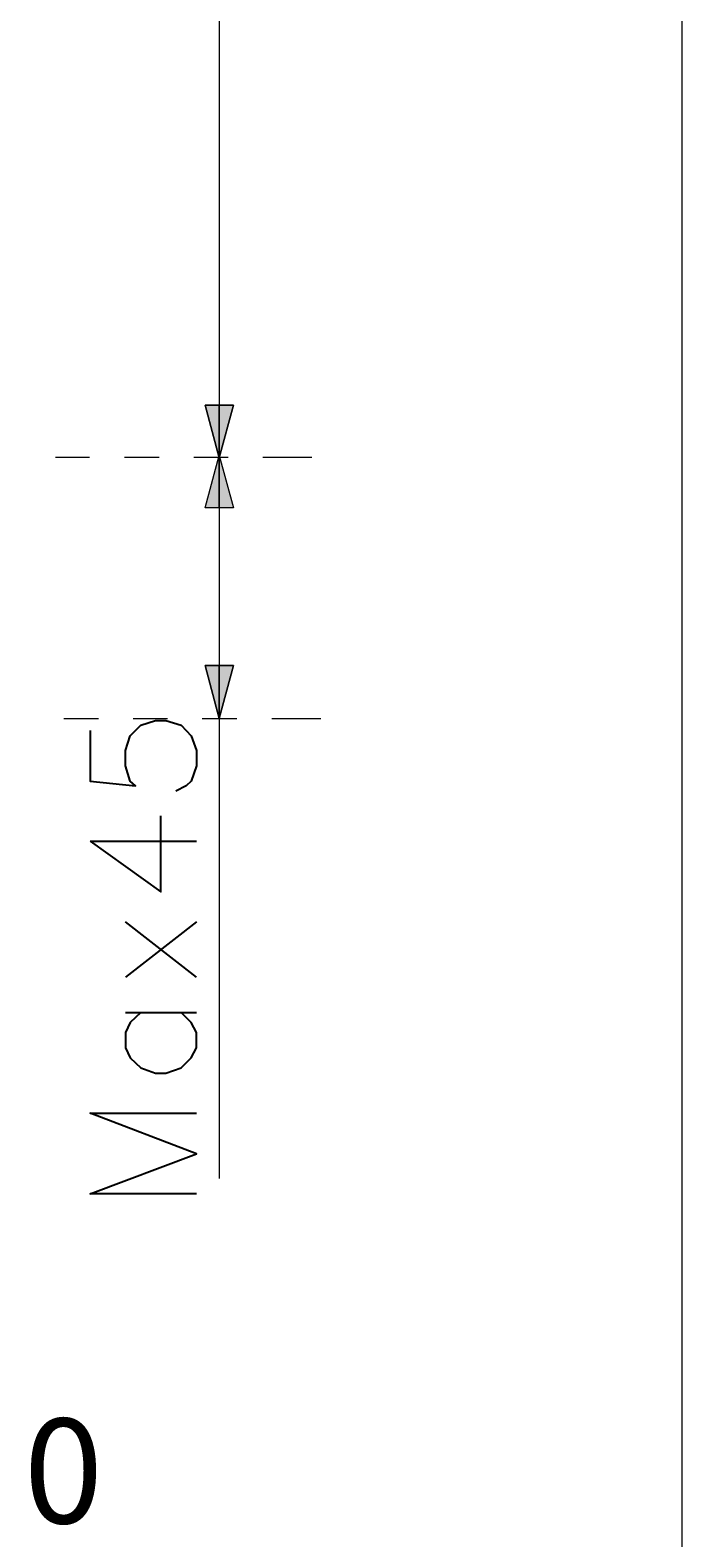
# Model space of a CAD drawing. Units: millimetres. Extents: x 0 to 250, y -250 to 0.
# Drawn here: x 228 to 250, y -167 to -116 of the extents above; entities that cross this region are included whole.
import ezdxf

# ---------------------------------------------------------------- set-up
doc = ezdxf.new("R2010")
doc.units = ezdxf.units.MM
doc.header["$MEASUREMENT"] = 0
doc.layers.add('Layer 1', color=7, linetype='Continuous', lineweight=0)

# ---------------------------------------------------------------- blocks, each defined once
blk = doc.blocks.new('Block_0')
at = {"layer": 'Layer 1', "true_color": 0x000000, "transparency": 33554687}
for points in [[(234.165, -130.472), (233.68, -128.676), (234.165, -128.676)], [(234.165, -130.472), (234.165, -128.676), (234.649, -128.676)], [(234.165, -132.188), (233.68, -132.188), (234.165, -130.391)], [(234.165, -132.188), (234.165, -130.391), (234.649, -132.188)], [(234.165, -139.413), (233.68, -137.596), (234.165, -137.596)], [(234.165, -139.413), (234.165, -137.596), (234.649, -137.596)]]:
    blk.add_hatch(color=18, dxfattribs=at).paths.add_polyline_path(points)
at = {"layer": 'Layer 1', "color": 18, "lineweight": 18, "true_color": 0x000000}
for p, q in [((234.165, -99.533), (234.165, -136.93)), ((228.554, -130.452), (229.725, -130.452)), ((230.915, -130.452), (232.106, -130.452)), ((233.297, -130.452), (234.468, -130.452)), ((235.658, -130.452), (237.333, -130.452)), ((234.165, -136.446), (234.165, -155.175)), ((228.837, -139.413), (230.027, -139.413)), ((231.218, -139.413), (232.389, -139.413)), ((233.579, -139.413), (234.77, -139.413)), ((235.961, -139.413), (237.636, -139.413))]:
    blk.add_line(p, q, dxfattribs=at)
at = {"layer": 'Layer 1', "color": 18, "lineweight": 25, "true_color": 0x000000}
for p, q in [((229.745, -143.611), (233.378, -143.611)), ((233.378, -148.273), (230.956, -146.375)), ((233.378, -146.375), (230.956, -148.273)), ((230.956, -149.484), (233.378, -149.484))]:
    blk.add_line(p, q, dxfattribs=at)
at = {"layer": 'Layer 1', "color": 18, "lineweight": 18, "true_color": 0x000000}
for points in [[(233.68, -128.676), (234.165, -130.472), (234.649, -128.676), (233.68, -128.676)], [(233.68, -132.188), (234.165, -130.391), (234.649, -132.188), (233.68, -132.188)], [(233.68, -137.596), (234.165, -139.413), (234.649, -137.596), (233.68, -137.596)]]:
    blk.add_lwpolyline(points, dxfattribs=at)
at = {"layer": 'Layer 1'}
for points in [[(234.165, -130.472), (233.68, -128.676), (234.165, -128.676)], [(234.165, -130.472), (234.165, -128.676), (234.649, -128.676)], [(234.165, -132.188), (233.68, -132.188), (234.165, -130.391)], [(234.165, -132.188), (234.165, -130.391), (234.649, -132.188)], [(234.165, -139.413), (233.68, -137.596), (234.165, -137.596)], [(234.165, -139.413), (234.165, -137.596), (234.649, -137.596)]]:
    blk.add_lwpolyline(points, close=True, dxfattribs=at)
at = {"layer": 'Layer 1', "color": 18, "lineweight": 18, "true_color": 0x000000}
for points in [[(234.165, -130.472), (233.68, -128.676), (234.165, -128.676)], [(234.165, -130.472), (234.165, -128.676), (234.649, -128.676)], [(234.165, -132.188), (233.68, -132.188), (234.165, -130.391)], [(234.165, -132.188), (234.165, -130.391), (234.649, -132.188)], [(234.165, -139.413), (233.68, -137.596), (234.165, -137.596)], [(234.165, -139.413), (234.165, -137.596), (234.649, -137.596)]]:
    blk.add_lwpolyline(points, close=True, dxfattribs=at)
at = {"layer": 'Layer 1', "color": 18, "lineweight": 25, "true_color": 0x000000}
for points in [[(229.745, -139.816), (229.745, -141.552), (231.299, -141.713), (231.117, -141.552), (230.956, -141.027), (230.956, -140.503), (231.117, -139.998), (231.48, -139.635), (231.985, -139.473), (232.328, -139.473), (232.853, -139.635), (233.196, -139.998), (233.378, -140.503), (233.378, -141.027), (233.196, -141.552), (233.034, -141.713), (232.671, -141.895)], [(229.745, -143.611), (232.167, -145.346), (232.167, -142.743)], [(231.48, -149.484), (231.117, -149.827), (230.956, -150.17), (230.956, -150.694), (231.117, -151.038), (231.48, -151.381), (231.985, -151.562), (232.328, -151.562), (232.853, -151.381), (233.196, -151.038), (233.378, -150.694), (233.378, -150.17), (233.196, -149.827), (232.853, -149.484)], [(233.378, -155.7), (229.745, -155.7), (233.378, -154.327), (229.745, -152.935), (233.378, -152.935)]]:
    blk.add_lwpolyline(points, dxfattribs=at)
at = {"layer": 'Layer 1', "insert": (227.473, -166.99), "char_height": 0.2, "attachment_point": 7, "rotation": 0.1001}
blk.add_mtext('\\C18;\\c0;\\FArial|b0|i0|c1;\\H3.586360;\\W1.000002;0', dxfattribs=at)

msp = doc.modelspace()

# ---------------------------------------------------------------- linework, layer by layer
at = {"layer": 'Layer 1'}
msp.add_lwpolyline([(250, -250), (0, -250), (0, 0), (250, 0)], close=True, dxfattribs=at)
at = {"layer": 'Layer 1', "color": 18, "lineweight": 18, "true_color": 0x000000}
msp.add_lwpolyline([(250, -250), (0, -250), (0, 0), (250, 0)], close=True, dxfattribs=at)

# ---------------------------------------------------------------- block references
at = {"layer": 'Layer 1'}
msp.add_blockref('Block_0', (0, 0), dxfattribs=at)

doc.saveas('drawing.dxf')
